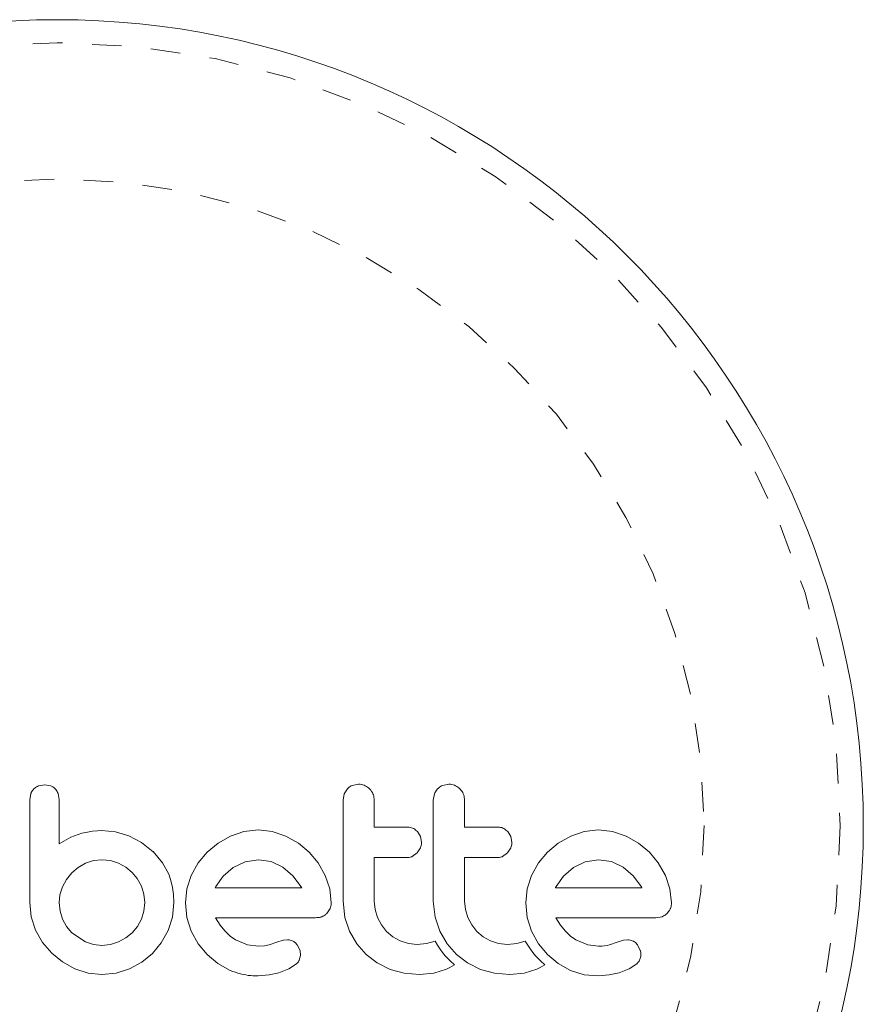
# Model space of a CAD drawing. Extents: x -77 to 764, y -9 to 681.
# Drawn here: x 358 to 361, y 247 to 250 of the extents above; entities that cross this region are included whole.
import ezdxf

# ---------------------------------------------------------------- set-up
doc = ezdxf.new("R2010")
doc.units = 0
doc.header["$LTSCALE"] = 0.125
doc.header["$MEASUREMENT"] = 0
doc.linetypes.add('PHANTOM', pattern=[0.5, 0.25, -0.05, 0.05, -0.05, 0.05, -0.05])
doc.layers.add('CONTOUR', color=7, linetype='CONTINUOUS')

msp = doc.modelspace()

# ---------------------------------------------------------------- linework, layer by layer
at = {"layer": 'CONTOUR', "linetype": 'Continuous', "lineweight": 15}
for p, q in [((359.19434, 247.90785), (359.17341, 247.90367)), ((359.49988, 247.90785), (359.47895, 247.90367)), ((358.08562, 247.87615), (358.08168, 247.85532)), ((358.13302, 247.90584), (358.11187, 247.90197)), ((358.1537, 247.90191), (358.13302, 247.90584)), ((358.18136, 247.85552), (358.17772, 247.87676)), ((359.14601, 247.87512), (359.14204, 247.8535)), ((359.15674, 247.89219), (359.14601, 247.87512)), ((359.45152, 247.87511), (359.44755, 247.8535)), ((358.25837, 247.74178), (358.22102, 247.72899)), ((358.27784, 247.74587), (358.25837, 247.74178)), ((358.29446, 247.74855), (358.27784, 247.74587)), ((358.31127, 247.75031), (358.29446, 247.74855)), ((358.32529, 247.75083), (358.31127, 247.75031)), ((358.37189, 247.74629), (358.32529, 247.75083)), ((358.41738, 247.73272), (358.37189, 247.74629)), ((358.80646, 247.74755), (358.76099, 247.73221)), ((358.85563, 247.75284), (358.80646, 247.74755)), ((358.90279, 247.74768), (358.85563, 247.75284)), ((358.94874, 247.73221), (358.90279, 247.74768)), ((359.40453, 247.73026), (359.39396, 247.74732)), ((359.71003, 247.73027), (359.69949, 247.74732)), ((359.95791, 247.74755), (359.91243, 247.73221)), ((360.00702, 247.75284), (359.95791, 247.74755)), ((360.05421, 247.74768), (360.00702, 247.75284)), ((360.10017, 247.73221), (360.05421, 247.74768)), ((358.22102, 247.72899), (358.18136, 247.70652)), ((358.4596, 247.71072), (358.41738, 247.73272)), ((358.49945, 247.67937), (358.4596, 247.71072)), ((358.71907, 247.70815), (358.68247, 247.67787)), ((358.76099, 247.73221), (358.71907, 247.70815)), ((358.99089, 247.70817), (358.94874, 247.73221)), ((359.02728, 247.67787), (358.99089, 247.70817)), ((359.40809, 247.71155), (359.40453, 247.73026)), ((359.71358, 247.71155), (359.71003, 247.73027)), ((359.87051, 247.70815), (359.83392, 247.67787)), ((359.91243, 247.73221), (359.87051, 247.70815)), ((360.14236, 247.70814), (360.10017, 247.73221)), ((360.17874, 247.67787), (360.14236, 247.70814)), ((358.49945, 247.6804), (358.49945, 247.67937)), ((358.53099, 247.64175), (358.49945, 247.6804)), ((358.68247, 247.67787), (358.65204, 247.64148)), ((359.05755, 247.64152), (359.02728, 247.67787)), ((359.37622, 247.66315), (359.39296, 247.67534)), ((359.39296, 247.67534), (359.40436, 247.69297)), ((359.68175, 247.66315), (359.69846, 247.67534)), ((359.69846, 247.67534), (359.70984, 247.6929)), ((359.83392, 247.67787), (359.80352, 247.64155)), ((360.20899, 247.64149), (360.17874, 247.67787)), ((358.2977, 247.6491), (358.27094, 247.64008)), ((358.32632, 247.65219), (358.2977, 247.6491)), ((358.35475, 247.64928), (358.32632, 247.65219)), ((358.38216, 247.64063), (358.35475, 247.64928)), ((358.40725, 247.6269), (358.38216, 247.64063)), ((358.55228, 247.60286), (358.53099, 247.64175)), ((358.65204, 247.64148), (358.62865, 247.59932)), ((358.81049, 247.64539), (358.77058, 247.62597)), ((358.85563, 247.65219), (358.81049, 247.64539)), ((358.89889, 247.64565), (358.85563, 247.65219)), ((358.93867, 247.62649), (358.89889, 247.64565)), ((359.08161, 247.59932), (359.05755, 247.64152)), ((359.80352, 247.64155), (359.78008, 247.59932)), ((359.96189, 247.64539), (359.92201, 247.62597)), ((360.00702, 247.65219), (359.96189, 247.64539)), ((360.05029, 247.64565), (360.00702, 247.65219)), ((360.0901, 247.62649), (360.05029, 247.64565)), ((360.23304, 247.59932), (360.20899, 247.64149)), ((358.22462, 247.60737), (358.20656, 247.58522)), ((358.24635, 247.62589), (358.22462, 247.60737)), ((358.27094, 247.64008), (358.24635, 247.62589)), ((358.42844, 247.60941), (358.40725, 247.6269)), ((358.44597, 247.58811), (358.42844, 247.60941)), ((358.77058, 247.62597), (358.73675, 247.59643)), ((358.97274, 247.59739), (358.93867, 247.62649)), ((359.92201, 247.62597), (359.88833, 247.59658)), ((360.12422, 247.59735), (360.0901, 247.62649)), ((358.20656, 247.58522), (358.19294, 247.56058)), ((358.45968, 247.56311), (358.44597, 247.58811)), ((358.55986, 247.58181), (358.55228, 247.60286)), ((358.56549, 247.55832), (358.55986, 247.58181)), ((358.62865, 247.59932), (358.61394, 247.55352)), ((358.73675, 247.59643), (358.7117, 247.5616)), ((359.00059, 247.56058), (358.97274, 247.59739)), ((359.09705, 247.55344), (359.08161, 247.59932)), ((359.78008, 247.59932), (359.76537, 247.55352)), ((359.88833, 247.59658), (359.8631, 247.5616)), ((360.15201, 247.56058), (360.12422, 247.59735)), ((360.2485, 247.55335), (360.23304, 247.59932)), ((358.19294, 247.56058), (358.18421, 247.53383)), ((358.46834, 247.53568), (358.45968, 247.56311)), ((358.56875, 247.53428), (358.56549, 247.55832)), ((358.61394, 247.55352), (358.60901, 247.5062)), ((358.70998, 247.5584), (358.70964, 247.55755)), ((358.7117, 247.5616), (358.70998, 247.5584)), ((359.00224, 247.55755), (359.00059, 247.56058)), ((359.10221, 247.5062), (359.09705, 247.55344)), ((359.76537, 247.55352), (359.76043, 247.5062)), ((359.8631, 247.5616), (359.86141, 247.55834)), ((360.15364, 247.55755), (360.15201, 247.56058)), ((360.25366, 247.5062), (360.2485, 247.55335)), ((358.08168, 247.50721), (358.0868, 247.45906)), ((358.18421, 247.53383), (358.18136, 247.50721)), ((358.18136, 247.50721), (358.18436, 247.47764)), ((358.46827, 247.47782), (358.47126, 247.50721)), ((358.47126, 247.50721), (358.46834, 247.53568)), ((358.56485, 247.45796), (358.56991, 247.50721)), ((358.56991, 247.50721), (358.56875, 247.53428)), ((359.14204, 247.51229), (359.1484, 247.45718)), ((359.25054, 247.48356), (359.24772, 247.51229)), ((359.44755, 247.51229), (359.45392, 247.45723)), ((359.55604, 247.4836), (359.55323, 247.51229)), ((358.18436, 247.47764), (358.19294, 247.45084)), ((358.45968, 247.45084), (358.46827, 247.47782)), ((358.60901, 247.5062), (358.61402, 247.45684)), ((359.08713, 247.4705), (359.09844, 247.48756)), ((359.25877, 247.45643), (359.25054, 247.48356)), ((359.56429, 247.45643), (359.55604, 247.4836)), ((359.76043, 247.5062), (359.76545, 247.45684)), ((358.0868, 247.45906), (358.10182, 247.4136)), ((358.19294, 247.45084), (358.20665, 247.42633)), ((358.44607, 247.42635), (358.45968, 247.45084)), ((358.55025, 247.41261), (358.56485, 247.45796)), ((358.61402, 247.45684), (358.62865, 247.41059)), ((358.72651, 247.43067), (358.71065, 247.4559)), ((359.1484, 247.45718), (359.16418, 247.41008)), ((359.27204, 247.43135), (359.25877, 247.45643)), ((359.45392, 247.45723), (359.46969, 247.41008)), ((359.5776, 247.43129), (359.56429, 247.45643)), ((359.76545, 247.45684), (359.78008, 247.41059)), ((359.87794, 247.43068), (359.86208, 247.4559)), ((360.20035, 247.4559), (360.22169, 247.45933)), ((358.10182, 247.4136), (358.12562, 247.37193)), ((358.20665, 247.42633), (358.22462, 247.40505)), ((358.42844, 247.40505), (358.44607, 247.42635)), ((358.52706, 247.37089), (358.55025, 247.41261)), ((358.62865, 247.41059), (358.65201, 247.3678)), ((358.74225, 247.4111), (358.72651, 247.43067)), ((358.76036, 247.39394), (358.74225, 247.4111)), ((359.16418, 247.41008), (359.1891, 247.36705)), ((359.28947, 247.40956), (359.27204, 247.43135)), ((359.31079, 247.39156), (359.28947, 247.40956)), ((359.46969, 247.41008), (359.49465, 247.367)), ((359.595, 247.40956), (359.5776, 247.43129)), ((359.61627, 247.39159), (359.595, 247.40956)), ((359.78008, 247.41059), (359.80346, 247.36778)), ((359.89368, 247.4111), (359.87794, 247.43068)), ((359.9118, 247.39394), (359.89368, 247.4111)), ((358.22462, 247.40505), (358.27094, 247.37385)), ((358.27094, 247.37385), (358.29782, 247.36519)), ((358.35468, 247.36515), (358.38216, 247.37385)), ((358.38216, 247.37385), (358.40728, 247.38759)), ((358.40728, 247.38759), (358.42844, 247.40505)), ((358.7786, 247.38139), (358.76036, 247.39394)), ((358.8188, 247.36443), (358.7786, 247.38139)), ((358.93973, 247.37989), (358.91802, 247.37333)), ((358.95446, 247.38132), (358.93973, 247.37989)), ((359.33581, 247.37739), (359.31079, 247.39156)), ((359.36315, 247.36839), (359.33581, 247.37739)), ((359.45335, 247.37698), (359.42501, 247.36837)), ((359.46143, 247.3629), (359.45335, 247.37698)), ((359.64134, 247.37739), (359.61627, 247.39159)), ((359.66868, 247.36839), (359.64134, 247.37739)), ((359.75887, 247.37698), (359.73051, 247.36837)), ((359.76695, 247.3629), (359.75887, 247.37698)), ((359.93004, 247.38139), (359.9118, 247.39394)), ((359.97027, 247.36443), (359.93004, 247.38139)), ((360.09117, 247.37989), (360.06946, 247.37333)), ((360.10589, 247.38132), (360.09117, 247.37989)), ((358.12562, 247.37193), (358.15619, 247.33609)), ((358.29782, 247.36519), (358.32632, 247.36224)), ((358.32632, 247.36224), (358.35468, 247.36515)), ((358.49742, 247.33509), (358.52706, 247.37089)), ((358.65201, 247.3678), (358.68198, 247.33107)), ((358.85563, 247.35924), (358.8188, 247.36443)), ((358.87675, 247.36071), (358.85563, 247.35924)), ((358.89186, 247.36431), (358.87675, 247.36071)), ((358.91802, 247.37333), (358.89186, 247.36431)), ((358.99654, 247.34532), (358.98732, 247.36411)), ((358.99849, 247.32793), (358.99654, 247.34532)), ((359.1891, 247.36705), (359.22002, 247.33158)), ((359.3927, 247.36528), (359.36315, 247.36839)), ((359.42501, 247.36837), (359.3927, 247.36528)), ((359.47044, 247.34934), (359.46143, 247.3629)), ((359.47885, 247.3382), (359.47044, 247.34934)), ((359.49465, 247.367), (359.52555, 247.33158)), ((359.69823, 247.36528), (359.66868, 247.36839)), ((359.73051, 247.36837), (359.69823, 247.36528)), ((359.77596, 247.34934), (359.76695, 247.3629)), ((359.78437, 247.3382), (359.77596, 247.34934)), ((359.80346, 247.36778), (359.83342, 247.33107)), ((360.00702, 247.35924), (359.97027, 247.36443)), ((360.01766, 247.35958), (360.00702, 247.35924)), ((360.02668, 247.36049), (360.01766, 247.35958)), ((360.0357, 247.36215), (360.02668, 247.36049)), ((360.04328, 247.36431), (360.0357, 247.36215)), ((360.06946, 247.37333), (360.04328, 247.36431)), ((360.14798, 247.34533), (360.13879, 247.36411)), ((358.15619, 247.33609), (358.19271, 247.30639)), ((358.46162, 247.30557), (358.49742, 247.33509)), ((358.68198, 247.33107), (358.71807, 247.30081)), ((358.99416, 247.31228), (358.99849, 247.32793)), ((359.22002, 247.33158), (359.25726, 247.30298)), ((359.48817, 247.32714), (359.47885, 247.3382)), ((359.49593, 247.31877), (359.48817, 247.32714)), ((359.505, 247.30969), (359.49593, 247.31877)), ((359.51937, 247.29625), (359.505, 247.30969)), ((359.52555, 247.33158), (359.56279, 247.30298)), ((359.79369, 247.32714), (359.78437, 247.3382)), ((359.80145, 247.31876), (359.79369, 247.32714)), ((359.81051, 247.30969), (359.80145, 247.31876)), ((359.82489, 247.29625), (359.81051, 247.30969)), ((359.83342, 247.33107), (359.86955, 247.30078)), ((358.19271, 247.30639), (358.23421, 247.28324)), ((358.23421, 247.28324), (358.27918, 247.26857)), ((358.37457, 247.26848), (358.41991, 247.28275)), ((358.41991, 247.28275), (358.46162, 247.30557)), ((358.71807, 247.30081), (358.76048, 247.27723)), ((358.9251, 247.26967), (358.95878, 247.28269)), ((358.95878, 247.28269), (358.98446, 247.29986)), ((359.25726, 247.30298), (359.30158, 247.28123)), ((359.30158, 247.28123), (359.34921, 247.26814)), ((359.44899, 247.26836), (359.49183, 247.28174)), ((359.49183, 247.28174), (359.504, 247.28757)), ((359.504, 247.28757), (359.51937, 247.29625)), ((359.56279, 247.30298), (359.60711, 247.28123)), ((359.60711, 247.28123), (359.65476, 247.26814)), ((359.7545, 247.26836), (359.79734, 247.28174)), ((359.79734, 247.28174), (359.80946, 247.28754)), ((359.80946, 247.28754), (359.82489, 247.29625)), ((359.86955, 247.30078), (359.91194, 247.27723)), ((359.91194, 247.27723), (359.95795, 247.26305)), ((360.07654, 247.26967), (360.11015, 247.28266)), ((360.11015, 247.28266), (360.13592, 247.29986)), ((358.27918, 247.26857), (358.32632, 247.2636)), ((358.32632, 247.2636), (358.37457, 247.26848)), ((358.85462, 247.25963), (358.89169, 247.26274)), ((358.89169, 247.26274), (358.9251, 247.26967)), ((359.34921, 247.26814), (359.4007, 247.2636)), ((359.4007, 247.2636), (359.44899, 247.26836)), ((359.65476, 247.26814), (359.70624, 247.2636)), ((359.70624, 247.2636), (359.7545, 247.26836)), ((359.95795, 247.26305), (360.00604, 247.25963)), ((360.00604, 247.25963), (360.04307, 247.26274)), ((360.04307, 247.26274), (360.07654, 247.26967))]:
    msp.add_line(p, q, dxfattribs=at)
msp.add_circle((358.17514, 247.76747), 2.7275, dxfattribs=at)
at = {"layer": 'CONTOUR', "linetype": 'PHANTOM', "lineweight": 0}
for radius in [2.64952, 2.18858]:
    msp.add_circle((358.17514, 247.76747), radius, dxfattribs=at)
at = {"layer": 'CONTOUR', "linetype": 'Continuous', "lineweight": 15}
for points, knots in [([(359.23195, 247.89208), (359.22732, 247.89593), (359.21806, 247.90363), (359.20427, 247.90749), (359.19636, 247.90778), (359.19434, 247.90785)], [0, 0, 0, 0, 0.42670025, 0.85333849, 1, 1, 1, 1]), ([(359.53746, 247.89208), (359.53278, 247.89597), (359.52342, 247.90374), (359.50966, 247.9075), (359.50183, 247.90778), (359.49988, 247.90785)], [0, 0, 0, 0, 0.4293249, 0.8583432, 1, 1, 1, 1]), ([(358.09601, 247.89185), (358.09269, 247.88799), (358.08854, 247.88315), (358.08611, 247.87733), (358.08562, 247.87615)], [0, 0, 0, 0, 0.7984629, 1, 1, 1, 1]), ([(358.11187, 247.90197), (358.10719, 247.89973), (358.10145, 247.89698), (358.09686, 247.89265), (358.09601, 247.89185)], [0, 0, 0, 0, 0.81421505, 1, 1, 1, 1]), ([(358.16851, 247.89188), (358.16507, 247.89496), (358.16055, 247.89901), (358.15502, 247.90136), (358.1537, 247.90191)], [0, 0, 0, 0, 0.7620701, 1, 1, 1, 1]), ([(358.17772, 247.87676), (358.17571, 247.88119), (358.17323, 247.88665), (358.16926, 247.89105), (358.16851, 247.89188)], [0, 0, 0, 0, 0.8127597, 1, 1, 1, 1]), ([(359.17341, 247.90367), (359.16844, 247.90107), (359.16238, 247.89791), (359.1576, 247.89306), (359.15674, 247.89219)], [0, 0, 0, 0, 0.8201028, 1, 1, 1, 1]), ([(359.24772, 247.8535), (359.24714, 247.85953), (359.24597, 247.8716), (359.2389, 247.88444), (359.23342, 247.89046), (359.23195, 247.89208)], [0, 0, 0, 0, 0.422247, 0.8445454, 1, 1, 1, 1]), ([(359.46226, 247.89219), (359.4587, 247.88775), (359.45445, 247.88246), (359.45193, 247.87614), (359.45152, 247.87511)], [0, 0, 0, 0, 0.8381307, 1, 1, 1, 1]), ([(359.47895, 247.90367), (359.47394, 247.90105), (359.46789, 247.89789), (359.46309, 247.89302), (359.46226, 247.89219)], [0, 0, 0, 0, 0.8288207, 1, 1, 1, 1]), ([(359.55323, 247.8535), (359.55266, 247.85943), (359.55153, 247.8713), (359.54459, 247.88419), (359.53908, 247.89029), (359.53746, 247.89208)], [0, 0, 0, 0, 0.41359987, 0.82713751, 1, 1, 1, 1]), ([(358.08168, 247.85532), (358.08168, 247.82606), (358.08168, 247.76794), (358.08168, 247.66736), (358.08168, 247.58055), (358.08168, 247.52267), (358.08168, 247.50721)], [0, 0, 0, 0, 0.252045, 0.5008066, 0.866669, 1, 1, 1, 1]), ([(358.18136, 247.70652), (358.18136, 247.72684), (358.18136, 247.75153), (358.18136, 247.78106), (358.18136, 247.80965), (358.18136, 247.83463), (358.18136, 247.85476), (358.18136, 247.85552)], [0, 0, 0, 0, 0.4090051, 0.4971943, 0.5946922, 0.9846929, 1, 1, 1, 1]), ([(359.14204, 247.8535), (359.14204, 247.7967), (359.14204, 247.6829), (359.14204, 247.56923), (359.14204, 247.51229)], [0, 0, 0, 0, 0.4990634, 1, 1, 1, 1]), ([(359.24772, 247.7629), (359.24772, 247.7779), (359.24772, 247.80811), (359.24772, 247.8383), (359.24772, 247.8535)], [0, 0, 0, 0, 0.4968422, 1, 1, 1, 1]), ([(359.44755, 247.8535), (359.44755, 247.79698), (359.44755, 247.68317), (359.44755, 247.5695), (359.44755, 247.51229)], [0, 0, 0, 0, 0.4966624, 1, 1, 1, 1]), ([(359.55323, 247.7629), (359.55323, 247.77775), (359.55323, 247.80796), (359.55323, 247.83816), (359.55323, 247.8535)], [0, 0, 0, 0, 0.4919365, 1, 1, 1, 1]), ([(359.35874, 247.7629), (359.33782, 247.7629), (359.30092, 247.7629), (359.2638, 247.7629), (359.24772, 247.7629)], [0, 0, 0, 0, 0.5668415, 1, 1, 1, 1]), ([(359.39396, 247.74732), (359.38988, 247.75098), (359.38172, 247.75831), (359.36881, 247.76243), (359.3611, 247.76279), (359.35874, 247.7629)], [0, 0, 0, 0, 0.4097223, 0.8193162, 1, 1, 1, 1]), ([(359.66429, 247.7629), (359.6382, 247.7629), (359.60131, 247.7629), (359.56412, 247.7629), (359.55323, 247.7629)], [0, 0, 0, 0, 0.7069896, 1, 1, 1, 1]), ([(359.69949, 247.74732), (359.69534, 247.75103), (359.68704, 247.75845), (359.67415, 247.76245), (359.66653, 247.76279), (359.66429, 247.7629)], [0, 0, 0, 0, 0.4137763, 0.827157, 1, 1, 1, 1]), ([(359.40436, 247.69297), (359.40598, 247.69796), (359.40796, 247.70405), (359.40807, 247.71041), (359.40809, 247.71155)], [0, 0, 0, 0, 0.8205274, 1, 1, 1, 1]), ([(359.70984, 247.6929), (359.71144, 247.69779), (359.71343, 247.7039), (359.71355, 247.71028), (359.71358, 247.71155)], [0, 0, 0, 0, 0.8020121, 1, 1, 1, 1]), ([(359.24772, 247.65925), (359.26374, 247.65925), (359.30086, 247.65925), (359.33777, 247.65925), (359.35874, 247.65925)], [0, 0, 0, 0, 0.4316067, 1, 1, 1, 1]), ([(359.24772, 247.51229), (359.24772, 247.53721), (359.24772, 247.58617), (359.24772, 247.63518), (359.24772, 247.65925)], [0, 0, 0, 0, 0.508908, 1, 1, 1, 1]), ([(359.35874, 247.65925), (359.36352, 247.65967), (359.36955, 247.6602), (359.37507, 247.66264), (359.37622, 247.66315)], [0, 0, 0, 0, 0.79167363, 1, 1, 1, 1]), ([(359.55323, 247.65925), (359.56405, 247.65925), (359.60123, 247.65925), (359.63813, 247.65925), (359.66429, 247.65925)], [0, 0, 0, 0, 0.2909872, 1, 1, 1, 1]), ([(359.55323, 247.51229), (359.55323, 247.53787), (359.55323, 247.58682), (359.55323, 247.63584), (359.55323, 247.65925)], [0, 0, 0, 0, 0.52240591, 1, 1, 1, 1]), ([(359.66429, 247.65925), (359.66915, 247.65969), (359.67517, 247.66023), (359.68069, 247.66269), (359.68175, 247.66315)], [0, 0, 0, 0, 0.80901928, 1, 1, 1, 1]), ([(358.70964, 247.55755), (358.75943, 247.55755), (358.85736, 247.55755), (358.95449, 247.55755), (359.00224, 247.55755)], [0, 0, 0, 0, 0.5083674, 1, 1, 1, 1]), ([(359.86141, 247.55834), (359.8614, 247.55831), (359.86127, 247.55805), (359.86118, 247.55778), (359.86111, 247.55755)], [0, 0, 0, 0, 0.1476194, 1, 1, 1, 1]), ([(359.86111, 247.55755), (359.8934, 247.55755), (359.99246, 247.55755), (360.08875, 247.55755), (360.15364, 247.55755)], [0, 0, 0, 0, 0.3259983, 1, 1, 1, 1]), ([(359.09844, 247.48756), (359.10009, 247.49261), (359.10208, 247.49873), (359.10219, 247.50509), (359.10221, 247.5062)], [0, 0, 0, 0, 0.8251838, 1, 1, 1, 1]), ([(360.23858, 247.4705), (360.24226, 247.47492), (360.24663, 247.48017), (360.24944, 247.48655), (360.24988, 247.48756)], [0, 0, 0, 0, 0.8420352, 1, 1, 1, 1]), ([(360.24988, 247.48756), (360.2514, 247.49206), (360.25345, 247.49815), (360.25361, 247.50454), (360.25366, 247.5062)], [0, 0, 0, 0, 0.73931753, 1, 1, 1, 1]), ([(358.71065, 247.4559), (358.76802, 247.4559), (358.88134, 247.4559), (358.99353, 247.4559), (359.04892, 247.4559)], [0, 0, 0, 0, 0.5062569, 1, 1, 1, 1]), ([(359.04892, 247.4559), (359.05498, 247.45614), (359.06227, 247.45644), (359.0691, 247.45891), (359.07027, 247.45933)], [0, 0, 0, 0, 0.830062, 1, 1, 1, 1]), ([(359.07027, 247.45933), (359.07496, 247.4616), (359.08112, 247.46457), (359.08598, 247.46937), (359.08713, 247.4705)], [0, 0, 0, 0, 0.7626581, 1, 1, 1, 1]), ([(359.86208, 247.4559), (359.9016, 247.4559), (360.01645, 247.4559), (360.12751, 247.4559), (360.20035, 247.4559)], [0, 0, 0, 0, 0.3440722, 1, 1, 1, 1]), ([(360.22169, 247.45933), (360.22648, 247.46164), (360.23256, 247.46456), (360.23753, 247.46946), (360.23858, 247.4705)], [0, 0, 0, 0, 0.7879739, 1, 1, 1, 1]), ([(358.97322, 247.37648), (358.96871, 247.37836), (358.96265, 247.38089), (358.95613, 247.38123), (358.95446, 247.38132)], [0, 0, 0, 0, 0.7444839, 1, 1, 1, 1]), ([(358.98732, 247.36411), (358.98436, 247.36762), (358.98025, 247.3725), (358.97476, 247.37561), (358.97322, 247.37648)], [0, 0, 0, 0, 0.7205366, 1, 1, 1, 1]), ([(360.12466, 247.37648), (360.11963, 247.37852), (360.11353, 247.38099), (360.10702, 247.38127), (360.10589, 247.38132)], [0, 0, 0, 0, 0.8258532, 1, 1, 1, 1]), ([(360.13879, 247.36411), (360.13558, 247.36783), (360.13137, 247.37274), (360.12595, 247.37576), (360.12466, 247.37648)], [0, 0, 0, 0, 0.7605876, 1, 1, 1, 1]), ([(360.14993, 247.32793), (360.14991, 247.33282), (360.14988, 247.33879), (360.14828, 247.34432), (360.14798, 247.34533)], [0, 0, 0, 0, 0.8186403, 1, 1, 1, 1]), ([(358.98446, 247.29986), (358.98755, 247.30299), (358.99129, 247.30678), (358.99374, 247.31146), (358.99416, 247.31228)], [0, 0, 0, 0, 0.8261748, 1, 1, 1, 1]), ([(360.13592, 247.29986), (360.13884, 247.30278), (360.14256, 247.3065), (360.14506, 247.31125), (360.1456, 247.31227)], [0, 0, 0, 0, 0.7837793, 1, 1, 1, 1]), ([(360.1456, 247.31227), (360.1472, 247.31619), (360.14927, 247.32127), (360.14981, 247.32669), (360.14993, 247.32793)], [0, 0, 0, 0, 0.7710485, 1, 1, 1, 1]), ([(358.76048, 247.27723), (358.78352, 247.26945), (358.81428, 247.25906), (358.84652, 247.25952), (358.85462, 247.25963)], [0, 0, 0, 0, 0.7487832, 1, 1, 1, 1])]:
    msp.add_open_spline(points, degree=3, knots=knots, dxfattribs=at)

doc.saveas('drawing.dxf')
